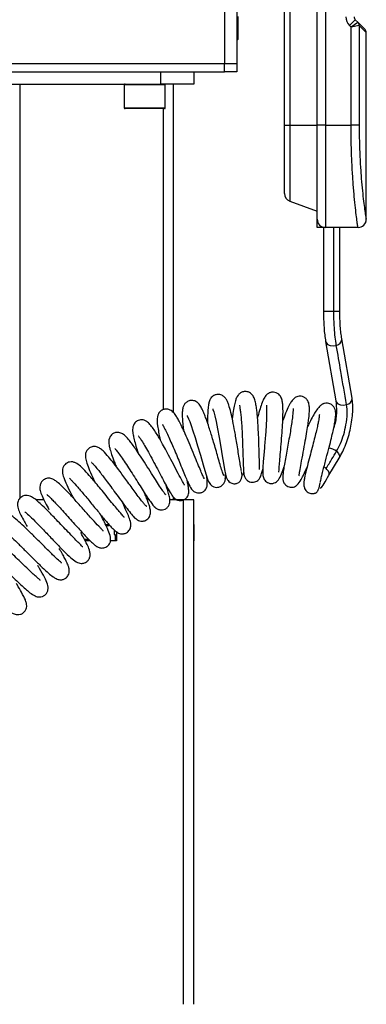
# Model space of a CAD drawing. Units: millimetres. Extents: x 5 to 292, y 5 to 205.
# Drawn here: x 118 to 124, y 160 to 177 of the extents above; entities that cross this region are included whole.
import ezdxf

# ---------------------------------------------------------------- set-up
doc = ezdxf.new("R2010")
doc.units = ezdxf.units.MM

msp = doc.modelspace()

# ---------------------------------------------------------------- linework, layer by layer
at = {"color": 7, "linetype": 'Continuous', "lineweight": 25}
for p, q in [((122.91972, 174.80897), (122.91972, 184.40897)), ((123.05305, 184.40897), (123.05305, 174.80897)), ((122.47412, 183.98816), (122.47412, 174.80897)), ((121.4092, 178.00897), (121.4092, 175.80897)), ((121.6092, 178.00897), (121.6092, 175.80897)), ((122.38639, 174.80897), (122.38639, 178.00897)), ((121.62586, 176.57564), (121.62586, 176.19978)), ((123.53925, 176.52278), (123.44496, 176.4285)), ((123.47089, 176.40257), (123.44496, 176.4285)), ((123.58361, 176.47661), (123.47089, 176.40257)), ((123.60295, 176.42992), (123.47089, 176.40257)), ((123.53925, 176.52278), (123.58534, 176.47669)), ((123.58534, 176.47669), (123.58361, 176.47661)), ((123.58534, 176.47669), (123.70019, 176.36183)), ((123.60295, 176.42992), (123.60295, 174.80897)), ((123.60423, 176.42955), (123.60295, 176.42992)), ((123.71972, 176.31469), (123.60423, 176.42955)), ((123.47089, 174.80897), (123.47089, 176.40257)), ((123.71972, 173.27564), (123.71972, 176.31469)), ((76.80386, 175.80897), (121.4092, 175.80897)), ((121.4092, 175.80897), (121.6092, 175.80897)), ((121.4092, 175.67564), (121.4092, 175.80897)), ((121.6092, 175.80897), (121.6092, 175.67564)), ((76.80386, 175.67564), (121.4092, 175.67564)), ((120.37586, 175.47564), (120.37586, 175.67564)), ((120.9092, 175.67564), (120.9092, 175.47564)), ((121.6092, 175.67564), (121.4092, 175.67564)), ((116.5889, 175.47564), (120.37586, 175.47564)), ((118.07586, 175.47564), (118.07586, 168.73192)), ((119.7792, 175.4623), (119.7792, 175.08897)), ((119.79072, 175.4623), (119.7792, 175.4623)), ((120.44586, 175.4623), (119.79072, 175.4623)), ((120.9092, 175.47564), (120.37586, 175.47564)), ((120.44586, 175.08897), (120.44586, 175.4623)), ((120.57586, 175.47564), (120.57586, 170.13179)), ((119.7792, 175.08897), (120.44586, 175.08897)), ((120.43253, 175.07564), (119.79253, 175.07564)), ((120.4092, 175.07564), (120.4092, 170.17658)), ((122.38639, 174.80897), (122.47412, 174.80897)), ((122.38639, 173.69645), (122.38639, 174.80897)), ((122.47412, 174.80897), (122.91972, 174.80897)), ((122.47412, 174.80897), (122.47412, 173.57116)), ((123.05305, 174.80897), (122.91972, 174.80897)), ((122.91972, 173.27564), (122.91972, 174.80897)), ((123.05305, 174.80897), (123.47089, 174.80897)), ((123.05305, 174.80897), (123.05305, 173.1423)), ((123.60295, 174.80897), (123.47089, 174.80897)), ((122.47412, 173.57116), (122.91972, 173.40897)), ((122.91972, 173.1423), (122.91972, 173.27564)), ((123.71898, 173.27564), (123.71972, 173.27564)), ((123.05305, 173.1423), (122.91972, 173.1423)), ((123.02166, 173.1423), (123.02166, 171.77816)), ((123.15132, 173.1423), (123.05305, 173.1423)), ((123.58565, 173.1423), (123.15914, 173.1423)), ((123.28811, 171.77816), (123.28811, 173.1423)), ((123.58639, 173.1423), (123.58565, 173.1423)), ((123.02156, 171.77816), (123.19133, 171.77816)), ((123.19133, 171.77816), (123.28822, 171.77816)), ((123.4872, 170.36585), (123.32, 171.33058)), ((123.0574, 171.28507), (123.22461, 170.32035)), ((123.10914, 169.10775), (123.27864, 169.38883)), ((122.70761, 169.03502), (122.70796, 169.02018)), ((122.97108, 169.0025), (122.97212, 169.00144)), ((120.57586, 168.76038), (120.57586, 168.70897)), ((118.47073, 168.70897), (118.33852, 168.70897)), ((120.18331, 168.70897), (120.15258, 168.70897)), ((120.74253, 168.70897), (120.52112, 168.70897)), ((120.9092, 168.70897), (120.74253, 168.70897)), ((120.74253, 160.49897), (120.74253, 168.70897)), ((120.9092, 160.49897), (120.9092, 168.70897)), ((118.99299, 168.28897), (118.99335, 168.28897)), ((119.47165, 168.30897), (119.52797, 168.30897)), ((119.48126, 168.28897), (119.53253, 168.28897)), ((120.9092, 168.30897), (120.91586, 168.30897)), ((120.91586, 168.20897), (120.91586, 168.30897)), ((119.61253, 168.20897), (119.61253, 168.1423)), ((119.61253, 168.1423), (119.63253, 168.1423)), ((119.63253, 168.1423), (119.63253, 168.0423)), ((119.65253, 168.19229), (119.65253, 168.0423)), ((120.9092, 168.20897), (120.91586, 168.20897)), ((120.9092, 168.1423), (120.91586, 168.1423)), ((120.91586, 168.1423), (120.91586, 168.20897)), ((120.91586, 168.0423), (120.91586, 168.1423)), ((119.20284, 168.0623), (119.13081, 168.0623)), ((119.22255, 168.0423), (119.14121, 168.0423)), ((119.63253, 168.0423), (119.55302, 168.0423)), ((119.65253, 168.0423), (119.63253, 168.0423)), ((120.9092, 168.0423), (120.91586, 168.0423))]:
    msp.add_line(p, q, dxfattribs=at)
at = {"color": 7, "linetype": 'Continuous', "lineweight": 25, "flags": 128}
for points in [[(123.05733, 171.28501), (123.0634, 171.26675), (123.08921, 171.23749), (123.13017, 171.21894), (123.18004, 171.21392), (123.23123, 171.2232)], [(121.2211, 170.18851), (121.22028, 170.18874), (121.22241, 170.18118), (121.23513, 170.14208), (121.25267, 170.07779), (121.27411, 169.98589), (121.29869, 169.86579), (121.3253, 169.72092), (121.35143, 169.56646), (121.37428, 169.42506), (121.39396, 169.3031), (121.41095, 169.20396), (121.42592, 169.12871), (121.43942, 169.078), (121.453, 169.04557), (121.46045, 169.03306), (121.46866, 169.02191), (121.48201, 169.00763), (121.50303, 168.99145), (121.53015, 168.97831), (121.56015, 168.97136), (121.57711, 168.97049), (121.58628, 168.9709), (121.59624, 168.97206), (121.60695, 168.97424), (121.61838, 168.97782), (121.64273, 168.99092), (121.6669, 169.01527), (121.6864, 169.05399), (121.69537, 169.10709), (121.68914, 169.17016), (121.68914, 169.17016)], [(123.22454, 170.32029), (123.2306, 170.30203), (123.25641, 170.27277), (123.29737, 170.25422), (123.34724, 170.2492), (123.39843, 170.25847)], [(120.80088, 170.08351), (120.80018, 170.08325), (120.80482, 170.07401), (120.82597, 170.02731), (120.84361, 169.98331), (120.86688, 169.92031), (120.89627, 169.8345), (120.93183, 169.72386), (120.97286, 169.58956), (121.01762, 169.43729), (121.06337, 169.27901), (121.10617, 169.13423), (121.14165, 169.02827), (121.1553, 168.99897), (121.16564, 168.99028), (121.16564, 168.99028)], [(123.23414, 169.49818), (123.26644, 169.46286), (123.28322, 169.42675), (123.28195, 169.39535), (123.27875, 169.38879)]]:
    msp.add_lwpolyline(points, dxfattribs=at)
at = {"color": 7, "linetype": 'Continuous', "lineweight": 25}
for centre, radius, start, end in [((123.58639, 176.56992), 0.2, 180, 225), ((123.58639, 176.56992), 0.06667, 180, 225), ((123.5356, 176.42937), 0.06736, 0.466346, 44.533654), ((123.53941, 176.43092), 0.06484, 358.785317, 44.900943), ((123.65305, 176.31469), 0.06667, 3.758457, 45), ((121.61586, 176.19978), 0.01, 228.189685, 0), ((119.79253, 175.4623), 0.01333, 90, 180), ((120.43253, 175.4623), 0.01333, 360, 90), ((119.79253, 175.08897), 0.01333, 180, 270), ((120.43253, 175.08897), 0.01333, 270, 0), ((122.51972, 173.69645), 0.13333, 180, 250), ((123.05305, 173.27564), 0.13333, 180, 270), ((123.58565, 173.27563), 0.13333, 270.001744, 0.001744), ((123.58639, 173.27564), 0.13333, 270, 0), ((123.21441, 171.32746), 0.10561, 279.161666, 2.063396), ((123.38148, 170.36294), 0.10584, 279.219338, 1.610149), ((123.09336, 169.33994), 0.2118, 48.341792, 85.324589)]:
    msp.add_arc(centre, radius, start, end, dxfattribs=at)
for points, knots in [([(123.58565, 173.1423), (123.5842, 173.14672), (123.58125, 173.15569), (123.57024, 173.22778), (123.55533, 173.34172), (123.53767, 173.49668), (123.51886, 173.69023), (123.50104, 173.91428), (123.486, 174.16635), (123.47374, 174.46476), (123.47192, 174.68467), (123.47089, 174.80897)], [0, 0, 0, 0, 0.10536661, 0.21379937, 0.31913517, 0.42749361, 0.53339242, 0.64234549, 0.74854531, 0.85786209, 1, 1, 1, 1]), ([(123.60295, 174.80897), (123.60399, 174.69458), (123.6058, 174.4946), (123.6181, 174.21992), (123.63314, 173.98971), (123.65128, 173.78143), (123.67017, 173.60422), (123.68807, 173.46101), (123.70281, 173.35776), (123.70894, 173.32279), (123.71174, 173.30687)], [0, 0, 0, 0, 0.16135416, 0.28208335, 0.40643125, 0.52726246, 0.65159381, 0.77221833, 0.89626128, 1, 1, 1, 1]), ([(123.71174, 173.30687), (123.71225, 173.30374), (123.71652, 173.27795), (123.71783, 173.27672), (123.71898, 173.27564)], [0, 0, 0, 0, 0.12133189, 1, 1, 1, 1]), ([(123.19133, 171.77816), (123.19129, 172.07586), (123.19123, 172.53057), (123.19129, 172.98529), (123.19131, 173.1423)], [0, 0, 0, 0, 0.65468858, 1, 1, 1, 1]), ([(123.02166, 171.77816), (123.02212, 171.73301), (123.02303, 171.64258), (123.03025, 171.51157), (123.04137, 171.38882), (123.05205, 171.31969), (123.0574, 171.28507)], [0, 0, 0, 0, 0.24879714, 0.49832724, 0.74881394, 1, 1, 1, 1]), ([(123.23123, 171.2232), (123.22462, 171.26654), (123.2114, 171.35327), (123.19939, 171.49947), (123.19253, 171.64264), (123.19173, 171.73296), (123.19133, 171.77816)], [0, 0, 0, 0, 0.27982327, 0.56003078, 0.7798257, 1, 1, 1, 1]), ([(123.32, 171.33058), (123.31528, 171.36118), (123.30582, 171.42247), (123.29589, 171.53303), (123.28937, 171.65267), (123.28853, 171.73628), (123.28811, 171.77816)], [0, 0, 0, 0, 0.24871446, 0.49818468, 0.74868459, 1, 1, 1, 1]), ([(123.39843, 170.25847), (123.36722, 170.43858), (123.3115, 170.76007), (123.25575, 171.08174), (123.23123, 171.2232)], [0, 0, 0, 0, 0.56023323, 1, 1, 1, 1]), ([(121.68715, 169.17868), (121.68213, 169.20268), (121.67243, 169.24913), (121.65475, 169.3573), (121.63593, 169.47591), (121.61648, 169.59755), (121.59723, 169.71344), (121.57403, 169.84603), (121.54682, 169.9884), (121.51445, 170.13515), (121.48528, 170.23903), (121.45786, 170.30924), (121.43705, 170.34956), (121.40609, 170.38874), (121.35779, 170.41762), (121.31649, 170.42529), (121.2764, 170.42298), (121.23902, 170.40993), (121.20576, 170.38527), (121.18365, 170.35814), (121.17071, 170.33349), (121.15915, 170.29983), (121.1475, 170.24104), (121.13842, 170.14437), (121.13392, 170.04721), (121.13461, 169.97595), (121.13476, 169.96099)], [0, 0, 0, 0, 0.06282519, 0.12158202, 0.17621204, 0.22663212, 0.27275136, 0.31451285, 0.38451984, 0.4493583, 0.51992903, 0.55789322, 0.59652012, 0.62993786, 0.65841535, 0.6797818, 0.69338332, 0.71727688, 0.73567383, 0.75547642, 0.77690612, 0.80897383, 0.85403514, 0.91169357, 0.98146572, 1, 1, 1, 1]), ([(121.97956, 169.2011), (121.97968, 169.20104), (121.98273, 169.19966), (121.9817, 169.22244), (121.97987, 169.2992), (121.97602, 169.44223), (121.97091, 169.6245), (121.96388, 169.80346), (121.95566, 169.95188), (121.94692, 170.06604), (121.93753, 170.15826), (121.92602, 170.24199), (121.90896, 170.32121), (121.88969, 170.38174), (121.85025, 170.43756), (121.79988, 170.46485), (121.75639, 170.47471), (121.7042, 170.46831), (121.66039, 170.44429), (121.62644, 170.40874), (121.60503, 170.37007), (121.58522, 170.31648), (121.56596, 170.23402), (121.54865, 170.13642), (121.5393, 170.06098), (121.53594, 170.03382)], [0, 0, 0, 0, 0.00185577, 0.04687036, 0.10546716, 0.17814353, 0.2559915, 0.32416163, 0.38232512, 0.43023402, 0.46908884, 0.51096702, 0.55901, 0.61153832, 0.65885304, 0.68049653, 0.69877934, 0.72480227, 0.74862727, 0.77388326, 0.80364775, 0.84691628, 0.9035425, 0.96526221, 1, 1, 1, 1]), ([(122.29603, 169.15699), (122.29623, 169.1569), (122.29763, 169.15624), (122.29719, 169.19285), (122.30354, 169.27533), (122.31468, 169.40562), (122.32959, 169.57037), (122.34479, 169.75303), (122.35659, 169.92601), (122.36298, 170.07053), (122.36389, 170.18179), (122.3599, 170.26344), (122.35113, 170.32973), (122.32919, 170.38726), (122.29626, 170.42673), (122.25636, 170.45309), (122.21228, 170.463), (122.18002, 170.46127), (122.15521, 170.45548), (122.12648, 170.44391), (122.09091, 170.41701), (122.05352, 170.36436), (122.02043, 170.29041), (121.98854, 170.19382), (121.96325, 170.10768), (121.94958, 170.05269), (121.94797, 170.04625)], [0, 0, 0, 0, 0.008234964, 0.057285871, 0.116801021, 0.180197968, 0.247335846, 0.318025404, 0.386558629, 0.448273993, 0.503302474, 0.55167991, 0.595533769, 0.639827827, 0.662525524, 0.685535739, 0.706684826, 0.72063724, 0.730113158, 0.742853046, 0.778917857, 0.822847673, 0.873673839, 0.931410654, 0.991968674, 1, 1, 1, 1]), ([(122.62112, 169.1019), (122.62279, 169.10473), (122.62685, 169.11165), (122.63665, 169.17678), (122.65896, 169.30066), (122.6915, 169.47594), (122.72509, 169.65883), (122.75197, 169.8161), (122.77069, 169.93854), (122.78681, 170.06137), (122.79502, 170.16858), (122.79201, 170.25069), (122.77612, 170.31208), (122.74009, 170.35838), (122.70455, 170.38307), (122.66394, 170.39528), (122.62366, 170.39588), (122.58875, 170.38677), (122.55961, 170.37151), (122.53146, 170.34918), (122.50474, 170.31768), (122.47331, 170.26743), (122.43147, 170.18048), (122.39128, 170.08575), (122.36591, 170.01762), (122.35914, 169.99943)], [0, 0, 0, 0, 0.03778661, 0.09244591, 0.1601905, 0.23831728, 0.30967918, 0.37113761, 0.42242336, 0.46329352, 0.54416095, 0.59172225, 0.63927462, 0.66268864, 0.68521631, 0.70487967, 0.72007279, 0.73933993, 0.75484836, 0.77392145, 0.80269797, 0.84908641, 0.91102461, 0.97623912, 1, 1, 1, 1]), ([(123.27864, 169.38883), (123.29778, 169.42289), (123.33613, 169.49109), (123.3868, 169.61155), (123.43011, 169.74048), (123.46413, 169.87473), (123.48784, 170.00937), (123.49995, 170.13933), (123.50105, 170.26153), (123.49182, 170.33107), (123.4872, 170.36585)], [0, 0, 0, 0, 0.12424004, 0.24880583, 0.37337402, 0.49833715, 0.62344891, 0.74865408, 0.8742966, 1, 1, 1, 1]), ([(121.0797, 169.0524), (121.0799, 169.0524), (121.08127, 169.0524), (121.06778, 169.07753), (121.0422, 169.13638), (121.00148, 169.23332), (120.94835, 169.36319), (120.88499, 169.51749), (120.81924, 169.67359), (120.75855, 169.81169), (120.70716, 169.92165), (120.66429, 170.00562), (120.62842, 170.06843), (120.58619, 170.12819), (120.53341, 170.17113), (120.49057, 170.18569), (120.45755, 170.18716), (120.43306, 170.18451), (120.40726, 170.17695), (120.3788, 170.16155), (120.34949, 170.13469), (120.332, 170.10573), (120.30841, 170.0317), (120.3159, 169.93933), (120.33722, 169.81144), (120.35265, 169.7318), (120.36327, 169.68546), (120.36342, 169.68478)], [0, 0, 0, 0, 0.00719543, 0.04886245, 0.09943192, 0.15500679, 0.21554618, 0.28089159, 0.34704617, 0.40708157, 0.46095326, 0.50869806, 0.55101952, 0.59420898, 0.6401397, 0.6737076, 0.68367674, 0.69241512, 0.70432714, 0.71847631, 0.7340136, 0.76204155, 0.79332446, 0.88874403, 0.94277887, 0.9991619, 1, 1, 1, 1]), ([(121.40739, 169.09962), (121.40216, 169.10434), (121.39208, 169.11346), (121.36491, 169.19518), (121.3326, 169.30401), (121.29688, 169.42905), (121.26092, 169.55442), (121.22667, 169.67125), (121.19568, 169.77349), (121.16302, 169.87743), (121.1323, 169.97002), (121.10179, 170.05528), (121.07205, 170.13162), (121.03669, 170.20744), (121.00253, 170.26379), (120.95947, 170.30503), (120.91222, 170.32339), (120.88134, 170.32731), (120.85776, 170.32585), (120.83229, 170.32043), (120.79857, 170.306), (120.76349, 170.2757), (120.7378, 170.22947), (120.72785, 170.1889), (120.72188, 170.13328), (120.72275, 170.05737), (120.729, 169.95986), (120.73787, 169.88152), (120.74189, 169.84606)], [0, 0, 0, 0, 0.06888799, 0.13306152, 0.19240715, 0.24679484, 0.29612436, 0.34024781, 0.37905875, 0.41245346, 0.46249353, 0.49528833, 0.5330487, 0.57884891, 0.63008262, 0.67197716, 0.68917683, 0.70346585, 0.71450407, 0.72249772, 0.73769613, 0.76138325, 0.78678533, 0.81560866, 0.8545247, 0.9032233, 0.95619683, 1, 1, 1, 1]), ([(121.65379, 170.2482), (121.65369, 170.24699), (121.65334, 170.24319), (121.66337, 170.19936), (121.67264, 170.12865), (121.6822, 170.03379), (121.69048, 169.92068), (121.69738, 169.79422), (121.70283, 169.66265), (121.70722, 169.53217), (121.71079, 169.40902), (121.71488, 169.27961), (121.7199, 169.17285), (121.7296, 169.1), (121.75363, 169.05232), (121.77567, 169.02841), (121.80076, 169.00971), (121.83946, 168.99461), (121.88343, 168.99328), (121.9225, 169.00456), (121.96341, 169.03024), (121.99656, 169.07728), (122.0126, 169.12529), (122.02711, 169.18251), (122.03339, 169.20727)], [0, 0, 0, 0, 0.0230846, 0.07243325, 0.12400727, 0.17755211, 0.23299001, 0.29009622, 0.34779947, 0.40590373, 0.46454346, 0.52394453, 0.61416869, 0.68990037, 0.72798317, 0.74330946, 0.75868668, 0.77899421, 0.80062103, 0.81986635, 0.83962794, 0.88139463, 0.94868715, 1, 1, 1, 1]), ([(122.09594, 170.24819), (122.09566, 170.24851), (122.09282, 170.25161), (122.09768, 170.22864), (122.09662, 170.18888), (122.09701, 170.10919), (122.09396, 170.01665), (122.08856, 169.91379), (122.08115, 169.80471), (122.07201, 169.68798), (122.06171, 169.5675), (122.05118, 169.44919), (122.04203, 169.34342), (122.0352, 169.25525), (122.03203, 169.18488), (122.03144, 169.13265), (122.04101, 169.0693), (122.06579, 169.02266), (122.10585, 168.99093), (122.15122, 168.97416), (122.19763, 168.97466), (122.24022, 168.98985), (122.27112, 169.01362), (122.3067, 169.0565), (122.33262, 169.11588), (122.36565, 169.20922), (122.3811, 169.2529)], [0, 0, 0, 0, 0.0031474, 0.03132133, 0.08618713, 0.13782639, 0.18562754, 0.23030711, 0.27654059, 0.3248815, 0.37538076, 0.42807729, 0.48217091, 0.53237606, 0.57797736, 0.61909985, 0.66164543, 0.7097269, 0.72929828, 0.74899177, 0.77088555, 0.79312313, 0.81436546, 0.83500213, 0.92277396, 1, 1, 1, 1]), ([(122.52924, 170.19607), (122.5289, 170.19631), (122.52769, 170.19716), (122.52798, 170.18123), (122.52577, 170.13832), (122.51852, 170.06519), (122.50576, 169.96871), (122.48792, 169.85367), (122.46635, 169.72694), (122.44272, 169.59573), (122.41889, 169.46649), (122.39663, 169.3447), (122.37777, 169.2353), (122.36478, 169.14924), (122.35851, 169.08269), (122.36199, 169.02593), (122.37676, 168.98532), (122.39752, 168.95698), (122.42426, 168.93342), (122.46091, 168.91665), (122.50034, 168.91163), (122.53659, 168.91692), (122.57891, 168.93484), (122.62456, 168.97777), (122.66452, 169.04728), (122.70474, 169.13017), (122.73081, 169.18595), (122.74892, 169.22609), (122.75343, 169.23608)], [0, 0, 0, 0, 0.00829672, 0.02925498, 0.07411022, 0.12111693, 0.17012935, 0.22108344, 0.27350846, 0.3263652, 0.37972771, 0.43368936, 0.4882947, 0.54367736, 0.59465068, 0.63748982, 0.67230767, 0.68702158, 0.7030708, 0.7213878, 0.73839464, 0.7545062, 0.77257079, 0.81527843, 0.89993604, 0.93956891, 0.9849667, 1, 1, 1, 1]), ([(122.97134, 168.99698), (122.97575, 169.01905), (122.98434, 169.06207), (123.00533, 169.14793), (123.02923, 169.24079), (123.06192, 169.3647), (123.10181, 169.51499), (123.14244, 169.67397), (123.17279, 169.80074), (123.1958, 169.90624), (123.21343, 170.00085), (123.22218, 170.08752), (123.2228, 170.14212), (123.20488, 170.20243), (123.17405, 170.24514), (123.13334, 170.27203), (123.0837, 170.28434), (123.0474, 170.28093), (123.01929, 170.27187), (122.99446, 170.26015), (122.96204, 170.23556), (122.92105, 170.18751), (122.87567, 170.11622), (122.82495, 170.02347), (122.78489, 169.94229), (122.76456, 169.90111)], [0, 0, 0, 0, 0.05050315, 0.09839557, 0.14361818, 0.18616104, 0.2627975, 0.32825904, 0.38228138, 0.43104267, 0.48189954, 0.53551457, 0.59188517, 0.6202633, 0.64919523, 0.67518733, 0.69435091, 0.7189594, 0.72789624, 0.74021746, 0.7772983, 0.82467286, 0.87822335, 0.93820569, 1, 1, 1, 1]), ([(123.22461, 170.32035), (123.22956, 170.26292), (123.2395, 170.14776), (123.22125, 169.98343), (123.19483, 169.89778), (123.19031, 169.88312)], [0, 0, 0, 0, 0.45197905, 0.90620278, 1, 1, 1, 1]), ([(123.23414, 169.49818), (123.25648, 169.53922), (123.30117, 169.62134), (123.3544, 169.77253), (123.39372, 169.93837), (123.41365, 170.11225), (123.4035, 170.20976), (123.39843, 170.25847)], [0, 0, 0, 0, 0.186728857, 0.373624984, 0.560166283, 0.780249898, 1, 1, 1, 1]), ([(122.95623, 170.09867), (122.95604, 170.09869), (122.95511, 170.09876), (122.95336, 170.06276), (122.94316, 170.00366), (122.92649, 169.92105), (122.90662, 169.83329), (122.87989, 169.72315), (122.84638, 169.59202), (122.80764, 169.44499), (122.76734, 169.29229), (122.72964, 169.14519), (122.71583, 169.07726), (122.70863, 169.04189)], [0, 0, 0, 0, 0.01765305, 0.08429671, 0.18652272, 0.25226239, 0.32794836, 0.4137518, 0.50978068, 0.61621579, 0.73328832, 0.86112315, 1, 1, 1, 1]), ([(120.7586, 168.94731), (120.75889, 168.94824), (120.75981, 168.95112), (120.73692, 168.98908), (120.69095, 169.07407), (120.6202, 169.20766), (120.54139, 169.35843), (120.46824, 169.49619), (120.40668, 169.60893), (120.35609, 169.69832), (120.30955, 169.77713), (120.26012, 169.85486), (120.20828, 169.92576), (120.16392, 169.97295), (120.12582, 169.99816), (120.08916, 170.0092), (120.05817, 170.01243), (120.02356, 170.00809), (119.97721, 169.98873), (119.93866, 169.95108), (119.91631, 169.893), (119.91344, 169.85137), (119.91649, 169.7997), (119.929, 169.73249), (119.95261, 169.63773), (119.97672, 169.55255), (119.9945, 169.49657), (119.99826, 169.48474)], [0, 0, 0, 0, 0.021932604, 0.067994943, 0.128339019, 0.200657533, 0.26781157, 0.326318184, 0.375950119, 0.416459381, 0.453101376, 0.497419884, 0.55041462, 0.605115328, 0.643746712, 0.657020104, 0.670270772, 0.685805805, 0.702382788, 0.733976516, 0.763330061, 0.792221179, 0.830148324, 0.877232271, 0.929462628, 0.985095119, 1, 1, 1, 1]), ([(120.4007, 169.93436), (120.40133, 169.93246), (120.40271, 169.92832), (120.4186, 169.90116), (120.44605, 169.84807), (120.48996, 169.75758), (120.53849, 169.65054), (120.58866, 169.53456), (120.63973, 169.41288), (120.69042, 169.28977), (120.73871, 169.17199), (120.78065, 169.07053), (120.82694, 168.96533), (120.85698, 168.90133), (120.89925, 168.85235), (120.93544, 168.83081), (120.96793, 168.82052), (121.01032, 168.81885), (121.0569, 168.83332), (121.09573, 168.86417), (121.12634, 168.91589), (121.13114, 168.95996), (121.13093, 169.01401), (121.12529, 169.06202), (121.12256, 169.08528)], [0, 0, 0, 0, 0.02701424, 0.05897803, 0.12114353, 0.18062272, 0.23683159, 0.29254365, 0.34962064, 0.40811063, 0.46808145, 0.52914861, 0.5861591, 0.68415841, 0.72450345, 0.74268907, 0.76049707, 0.77968152, 0.80306444, 0.82813723, 0.85265443, 0.90038764, 0.95173957, 1, 1, 1, 1]), ([(120.44843, 168.7932), (120.44895, 168.79295), (120.45282, 168.79114), (120.43481, 168.81135), (120.40458, 168.85596), (120.35375, 168.93228), (120.28483, 169.0402), (120.19959, 169.17495), (120.10893, 169.31737), (120.02494, 169.44611), (119.95485, 169.54961), (119.8986, 169.62793), (119.85357, 169.68622), (119.80672, 169.74005), (119.75245, 169.78461), (119.70506, 169.80429), (119.66514, 169.80681), (119.63638, 169.80308), (119.60288, 169.79131), (119.57018, 169.76805), (119.54716, 169.73804), (119.5239, 169.68768), (119.52494, 169.61222), (119.54582, 169.52932), (119.57261, 169.44428), (119.60597, 169.35027), (119.63419, 169.27882), (119.64374, 169.25463)], [0, 0, 0, 0, 0.00558858, 0.04163201, 0.08592584, 0.13641531, 0.19311811, 0.25603735, 0.32147186, 0.3806997, 0.43326442, 0.47908951, 0.51862825, 0.55880212, 0.60291629, 0.64563826, 0.66149069, 0.67357808, 0.68732341, 0.7056815, 0.72405364, 0.74215984, 0.81900815, 0.86039015, 0.90919937, 0.96925762, 1, 1, 1, 1]), ([(120.01425, 169.74748), (120.0123, 169.74779), (120.00632, 169.74872), (120.03026, 169.72038), (120.06402, 169.6672), (120.11123, 169.58965), (120.17216, 169.48238), (120.24336, 169.35179), (120.31665, 169.21357), (120.38499, 169.08362), (120.4448, 168.97072), (120.50377, 168.86377), (120.54825, 168.78731), (120.59618, 168.72932), (120.64379, 168.70312), (120.68829, 168.69524), (120.73396, 168.70081), (120.77589, 168.72344), (120.80506, 168.75491), (120.82175, 168.78875), (120.83136, 168.83458), (120.8282, 168.87785), (120.81756, 168.94762), (120.80695, 168.99795), (120.80021, 169.02597), (120.7998, 169.02771)], [0, 0, 0, 0, 0.01946679, 0.05944903, 0.10215272, 0.15319479, 0.21270739, 0.28003432, 0.34699761, 0.41132014, 0.47304117, 0.53216523, 0.6149444, 0.68152619, 0.71613989, 0.73306719, 0.75535525, 0.77806073, 0.79935097, 0.82228766, 0.84697866, 0.90173049, 0.95234524, 0.99704048, 1, 1, 1, 1]), ([(120.14317, 168.60299), (120.14314, 168.60278), (120.14305, 168.60229), (120.14004, 168.60355), (120.13256, 168.60918), (120.11434, 168.62784), (120.0833, 168.66452), (120.03648, 168.72444), (119.9757, 168.80579), (119.90787, 168.89834), (119.83931, 168.99233), (119.77299, 169.08283), (119.6941, 169.18934), (119.60795, 169.30273), (119.51937, 169.41324), (119.44462, 169.49706), (119.37859, 169.54912), (119.33951, 169.56964), (119.29976, 169.57693), (119.2612, 169.57607), (119.21908, 169.56149), (119.18679, 169.53489), (119.16228, 169.50419), (119.14119, 169.44966), (119.14796, 169.36723), (119.17651, 169.27957), (119.22396, 169.1584), (119.27033, 169.0564), (119.29299, 169.00656)], [0, 0, 0, 0, 0.00522832, 0.01184421, 0.03399366, 0.06345273, 0.10038628, 0.14491599, 0.1932248, 0.23909601, 0.28235003, 0.32290042, 0.36069331, 0.42752223, 0.48573837, 0.55469754, 0.59561539, 0.63808609, 0.65527165, 0.66951426, 0.69510265, 0.70823248, 0.72109917, 0.7511355, 0.80891893, 0.86714809, 0.93508371, 1, 1, 1, 1]), ([(119.62683, 169.54566), (119.62918, 169.54204), (119.63444, 169.53392), (119.67241, 169.48602), (119.72625, 169.41129), (119.7938, 169.31229), (119.86742, 169.19989), (119.94337, 169.08129), (120.01828, 168.96303), (120.08917, 168.85141), (120.15108, 168.7556), (120.21688, 168.65835), (120.26874, 168.593), (120.31133, 168.56171), (120.3425, 168.54933), (120.37071, 168.5437), (120.40413, 168.54394), (120.4473, 168.55659), (120.4871, 168.58691), (120.51287, 168.62836), (120.52389, 168.67627), (120.52186, 168.71124), (120.51376, 168.76234), (120.49503, 168.83245), (120.47546, 168.89609), (120.46109, 168.9391), (120.45878, 168.94601)], [0, 0, 0, 0, 0.04413587, 0.09873876, 0.15418644, 0.21009739, 0.26628681, 0.32273889, 0.37949786, 0.4365967, 0.49399657, 0.54863762, 0.64355136, 0.68066867, 0.69404535, 0.70527885, 0.71973508, 0.73995189, 0.76358769, 0.78796796, 0.81146451, 0.84651035, 0.88322127, 0.93474005, 0.98951963, 1, 1, 1, 1]), ([(123.06465, 169.21711), (123.09629, 169.26955), (123.15279, 169.36321), (123.20928, 169.45693), (123.23414, 169.49818)], [0, 0, 0, 0, 0.55988521, 1, 1, 1, 1]), ([(119.77587, 168.42083), (119.77643, 168.42115), (119.77872, 168.42245), (119.7676, 168.43547), (119.74242, 168.46522), (119.69733, 168.51759), (119.633, 168.59442), (119.55137, 168.69358), (119.46215, 168.80271), (119.37615, 168.90738), (119.2999, 168.99882), (119.21828, 169.09422), (119.13951, 169.18232), (119.05921, 169.26143), (119.00151, 169.30525), (118.94276, 169.32672), (118.88523, 169.32767), (118.83489, 169.30558), (118.80367, 169.27489), (118.78329, 169.24284), (118.77337, 169.21013), (118.76992, 169.14864), (118.79206, 169.06665), (118.84027, 168.95472), (118.89704, 168.83602), (118.93891, 168.7557), (118.94911, 168.73614)], [0, 0, 0, 0, 0.010074289, 0.041459585, 0.078053955, 0.120030854, 0.167459353, 0.220292693, 0.27467433, 0.32454049, 0.369802262, 0.410419543, 0.477345987, 0.533683779, 0.596680932, 0.626911545, 0.653771454, 0.680970219, 0.695685901, 0.70926499, 0.735908751, 0.764494726, 0.827151004, 0.897900917, 0.975130549, 1, 1, 1, 1]), ([(119.24801, 169.31661), (119.24762, 169.31669), (119.24499, 169.31721), (119.26, 169.30487), (119.28966, 169.27157), (119.33993, 169.21193), (119.39727, 169.1391), (119.45409, 169.0649), (119.5214, 168.97499), (119.59805, 168.87117), (119.6813, 168.75765), (119.76661, 168.6419), (119.84839, 168.5334), (119.91729, 168.44819), (119.96629, 168.39626), (119.97581, 168.40227), (119.98014, 168.40501)], [0, 0, 0, 0, 0.00694612, 0.04722747, 0.11006872, 0.19654567, 0.24912871, 0.30807255, 0.37352617, 0.44560218, 0.52445104, 0.61025325, 0.70304606, 0.80305824, 0.91041715, 1, 1, 1, 1]), ([(123.06465, 169.21711), (123.05504, 169.22527), (123.04405, 169.23461), (123.03113, 169.24064), (123.0295, 169.24141)], [0, 0, 0, 0, 0.87375968, 1, 1, 1, 1]), ([(123.10988, 169.11066), (123.11167, 169.11409), (123.11606, 169.1225), (123.11573, 169.13907), (123.10932, 169.1627), (123.09317, 169.19008), (123.07338, 169.20883), (123.06465, 169.21711)], [0, 0, 0, 0, 0.12696148, 0.31103487, 0.48074215, 0.77073809, 1, 1, 1, 1]), ([(119.43369, 168.19975), (119.43498, 168.20088), (119.43794, 168.20347), (119.41408, 168.22539), (119.37143, 168.27002), (119.30566, 168.34021), (119.22623, 168.42822), (119.13944, 168.52519), (119.02927, 168.64875), (118.90539, 168.78491), (118.79621, 168.89982), (118.71331, 168.97951), (118.64866, 169.02761), (118.61237, 169.04852), (118.56857, 169.06), (118.53193, 169.06097), (118.49457, 169.05184), (118.45517, 169.03044), (118.41986, 168.98992), (118.39888, 168.92637), (118.40763, 168.85435), (118.43782, 168.77524), (118.48576, 168.67302), (118.53168, 168.58877), (118.55091, 168.55349)], [0, 0, 0, 0, 0.02291753, 0.05238964, 0.08404852, 0.15658108, 0.19723847, 0.23755514, 0.31522748, 0.38933121, 0.46095365, 0.53793057, 0.57982648, 0.62291317, 0.64302402, 0.66236655, 0.68081116, 0.69780308, 0.72617695, 0.75312844, 0.8093632, 0.87287463, 0.94675723, 1, 1, 1, 1]), ([(118.88647, 169.06174), (118.88583, 169.06169), (118.88248, 169.06139), (118.90099, 169.04611), (118.93823, 169.00629), (119.01684, 168.92052), (119.13567, 168.78038), (119.2653, 168.62273), (119.39772, 168.46084), (119.49966, 168.33997), (119.56636, 168.26547), (119.6207, 168.21094), (119.66708, 168.17415), (119.7161, 168.15716), (119.74574, 168.15397), (119.77284, 168.15709), (119.79604, 168.164), (119.81866, 168.17462), (119.84498, 168.1947), (119.87377, 168.23236), (119.89159, 168.29569), (119.87398, 168.38282), (119.8354, 168.47708), (119.78946, 168.57977), (119.75544, 168.65156), (119.74773, 168.66784)], [0, 0, 0, 0, 0.008725, 0.04577072, 0.08429308, 0.16041141, 0.23513699, 0.31210385, 0.39281622, 0.47770084, 0.52167467, 0.56187865, 0.62691484, 0.65172837, 0.67092599, 0.68413334, 0.69163473, 0.70238591, 0.7168078, 0.73286493, 0.76758345, 0.83368697, 0.89903618, 0.97710308, 1, 1, 1, 1]), ([(121.15052, 169.01168), (121.15656, 168.99794), (121.16761, 168.97281), (121.19808, 168.94094), (121.23493, 168.91817), (121.28289, 168.90962), (121.32493, 168.91585), (121.36191, 168.9343), (121.3946, 168.96746), (121.41718, 169.00751), (121.43042, 169.0598), (121.42609, 169.09792), (121.42387, 169.11749)], [0, 0, 0, 0, 0.08577295, 0.15686473, 0.26009257, 0.36608522, 0.44898492, 0.58314321, 0.67095788, 0.77167066, 0.88277149, 1, 1, 1, 1]), ([(121.41877, 169.05345), (121.42194, 169.05683), (121.42753, 169.06279), (121.42808, 169.1025), (121.42832, 169.1197)], [0, 0, 0, 0, 0.56687339, 1, 1, 1, 1]), ([(121.70913, 169.12007), (121.71099, 169.11931), (121.71642, 169.11709), (121.7209, 169.13522), (121.72377, 169.15986), (121.72378, 169.15994)], [0, 0, 0, 0, 0.340850933, 0.997869923, 1, 1, 1, 1]), ([(122.71067, 169.05284), (122.70582, 169.01838), (122.69733, 168.95814), (122.71112, 168.89863), (122.7285, 168.8656), (122.75669, 168.83788), (122.78457, 168.82135), (122.82265, 168.8095), (122.8551, 168.81007), (122.87462, 168.81446), (122.87874, 168.81554), (122.88183, 168.81641), (122.88497, 168.81738), (122.88941, 168.81886), (122.89826, 168.82231), (122.90814, 168.82805), (122.92626, 168.84463), (122.94721, 168.88549), (122.96097, 168.94782), (122.96899, 168.98418)], [0, 0, 0, 0, 0.16509055, 0.28868537, 0.3653899, 0.40657476, 0.44765934, 0.48910837, 0.55257845, 0.56288574, 0.56711521, 0.57079886, 0.57428034, 0.577963, 0.58713576, 0.616603, 0.66275666, 0.80323335, 1, 1, 1, 1]), ([(122.96968, 168.90558), (122.97264, 168.90282), (122.9811, 168.89493), (123.02714, 168.96347), (123.0823, 169.06036), (123.10996, 169.10894)], [0, 0, 0, 0, 0.211464667, 0.60459635, 1, 1, 1, 1]), ([(119.10209, 167.94156), (119.10118, 167.94392), (119.09939, 167.9486), (119.06927, 167.97679), (119.02343, 168.02163), (118.9548, 168.0907), (118.86701, 168.18162), (118.77112, 168.28221), (118.67876, 168.37905), (118.59724, 168.46355), (118.51103, 168.55123), (118.42935, 168.63119), (118.35129, 168.70133), (118.28588, 168.75108), (118.21984, 168.78413), (118.14864, 168.77973), (118.10745, 168.76125), (118.07779, 168.73749), (118.04503, 168.69041), (118.03482, 168.63111), (118.05468, 168.54266), (118.09289, 168.4627), (118.14142, 168.36901), (118.1817, 168.29945), (118.19728, 168.27254)], [0, 0, 0, 0, 0.03837324, 0.07584977, 0.11912366, 0.16825937, 0.22325821, 0.27925604, 0.33026642, 0.37622983, 0.41705913, 0.48281128, 0.53578418, 0.59116401, 0.64970003, 0.68124094, 0.69784287, 0.71545352, 0.73202842, 0.776633, 0.83624953, 0.89734316, 0.96027227, 1, 1, 1, 1]), ([(118.51866, 168.79597), (118.51939, 168.7948), (118.52118, 168.79197), (118.54211, 168.77387), (118.57654, 168.74116), (118.62755, 168.69016), (118.6941, 168.62023), (118.77392, 168.53355), (118.86093, 168.43701), (118.94848, 168.339), (119.03191, 168.24576), (119.10879, 168.16099), (119.17715, 168.08777), (119.2353, 168.02865), (119.27976, 167.98719), (119.31388, 167.96014), (119.3394, 167.94434), (119.37116, 167.92947), (119.41857, 167.92156), (119.46064, 167.93019), (119.49832, 167.948), (119.53301, 167.98081), (119.55661, 168.03225), (119.5582, 168.08484), (119.54502, 168.14401), (119.51202, 168.22748), (119.45443, 168.34602), (119.41269, 168.42681), (119.3885, 168.47263), (119.38825, 168.4731)], [0, 0, 0, 0, 0.02300357, 0.05564739, 0.09217726, 0.13262943, 0.17699359, 0.22521897, 0.27537046, 0.32444001, 0.37247329, 0.41950508, 0.46555881, 0.51068229, 0.5532004, 0.58736313, 0.61264708, 0.62928404, 0.65996992, 0.67501598, 0.69008312, 0.71096238, 0.73866977, 0.77125438, 0.8093923, 0.88185231, 0.93905631, 0.99937496, 1, 1, 1, 1]), ([(119.94927, 168.41996), (119.95931, 168.40955), (119.97739, 168.39079), (120.0122, 168.37206), (120.04539, 168.3625), (120.08141, 168.36204), (120.11462, 168.36932), (120.14899, 168.38641), (120.17888, 168.41519), (120.20635, 168.4654), (120.20892, 168.52853), (120.19492, 168.58723), (120.17086, 168.66212), (120.14243, 168.7364), (120.12198, 168.78811), (120.10906, 168.81957), (120.10737, 168.82367)], [0, 0, 0, 0, 0.05008782, 0.0902504, 0.14332276, 0.18595451, 0.21927513, 0.26471758, 0.31647585, 0.37349593, 0.50149776, 0.64455208, 0.77109663, 0.88023687, 0.98439265, 1, 1, 1, 1]), ([(118.75469, 167.68043), (118.75613, 167.68083), (118.76045, 167.68202), (118.73813, 167.69841), (118.69721, 167.73558), (118.61163, 167.81504), (118.48341, 167.94204), (118.34783, 168.07787), (118.22324, 168.20146), (118.11236, 168.3084), (118.00451, 168.40527), (117.92892, 168.46143), (117.86301, 168.4924), (117.79744, 168.49547), (117.74886, 168.47518), (117.71272, 168.44665), (117.68769, 168.40662), (117.67584, 168.35172), (117.6816, 168.30531), (117.7005, 168.24532), (117.74773, 168.14794), (117.79811, 168.05846), (117.83578, 167.99673), (117.83996, 167.98987)], [0, 0, 0, 0, 0.01466504, 0.04393609, 0.07534102, 0.14733986, 0.22701732, 0.30169933, 0.37059053, 0.43516501, 0.50621912, 0.58736654, 0.62947444, 0.67037377, 0.68996744, 0.70770511, 0.73466657, 0.75509222, 0.79257381, 0.83920217, 0.91001863, 0.99000491, 1, 1, 1, 1]), ([(118.16174, 168.51489), (118.1611, 168.51478), (118.15831, 168.51431), (118.17653, 168.50124), (118.21278, 168.46809), (118.28967, 168.39606), (118.41216, 168.27201), (118.55108, 168.12704), (118.69325, 167.97776), (118.8272, 167.8412), (118.92642, 167.74722), (118.99799, 167.69449), (119.05455, 167.67562), (119.08567, 167.6733), (119.11032, 167.67671), (119.13448, 167.68334), (119.16631, 167.69918), (119.20323, 167.73689), (119.22222, 167.78397), (119.2247, 167.83582), (119.20773, 167.90809), (119.17257, 167.98366), (119.12274, 168.08031), (119.08264, 168.15225), (119.06992, 168.17508)], [0, 0, 0, 0, 0.00970186, 0.04259914, 0.07723077, 0.14891791, 0.2236429, 0.30077119, 0.38024685, 0.46238815, 0.54608372, 0.61697171, 0.64636025, 0.67113093, 0.6809991, 0.68921631, 0.70648307, 0.72697213, 0.75584848, 0.79262654, 0.82735719, 0.89158173, 0.96559772, 1, 1, 1, 1]), ([(118.41143, 167.39633), (118.41128, 167.39767), (118.41097, 167.40058), (118.38534, 167.42141), (118.34325, 167.45839), (118.27752, 167.51822), (118.19096, 167.6), (118.09323, 167.69427), (117.99748, 167.78734), (117.91173, 167.87029), (117.82004, 167.95777), (117.73092, 168.04024), (117.6424, 168.11631), (117.5679, 168.16975), (117.50358, 168.2031), (117.4303, 168.19946), (117.38933, 168.18141), (117.35971, 168.15836), (117.32605, 168.11086), (117.31574, 168.05104), (117.33567, 167.96592), (117.37216, 167.89256), (117.43102, 167.78608), (117.49807, 167.67562), (117.54795, 167.59681), (117.56569, 167.56878)], [0, 0, 0, 0, 0.02827381, 0.06108103, 0.09977908, 0.1445049, 0.19527336, 0.24802828, 0.29623756, 0.3397409, 0.37848707, 0.44124826, 0.49251534, 0.5492299, 0.60955246, 0.63999075, 0.65551219, 0.67206623, 0.68802277, 0.72911196, 0.78268369, 0.83716979, 0.89726577, 0.96346535, 1, 1, 1, 1]), ([(117.80223, 168.2269), (117.80186, 168.22688), (117.79967, 168.22677), (117.81792, 168.21495), (117.85612, 168.18022), (117.95036, 168.09482), (118.06134, 167.9868), (118.18453, 167.86418), (118.31791, 167.73072), (118.44081, 167.60954), (118.54289, 167.51554), (118.60566, 167.46242), (118.67176, 167.42245), (118.72047, 167.40775), (118.75727, 167.40775), (118.77998, 167.41189), (118.80433, 167.42123), (118.82789, 167.43518), (118.85085, 167.45641), (118.87113, 167.48761), (118.88313, 167.52321), (118.88533, 167.57302), (118.87326, 167.62297), (118.85523, 167.66509), (118.8419, 167.69444), (118.81915, 167.7403), (118.78366, 167.80536), (118.74822, 167.86764), (118.72471, 167.90734), (118.71835, 167.91807)], [0, 0, 0, 0, 0.0037551, 0.02225483, 0.09356268, 0.15921905, 0.22137315, 0.28838639, 0.36076816, 0.43753279, 0.5068561, 0.56641439, 0.60089208, 0.64471365, 0.66541029, 0.68030222, 0.69087299, 0.7004813, 0.71624981, 0.72972487, 0.75269389, 0.78525794, 0.81513724, 0.83790506, 0.86207706, 0.89585892, 0.94186802, 0.98429356, 1, 1, 1, 1]), ([(117.44799, 167.93225), (117.44807, 167.93134), (117.44829, 167.92906), (117.47435, 167.90944), (117.52354, 167.86742), (117.59954, 167.79889), (117.67534, 167.72766), (117.74946, 167.65682), (117.83567, 167.57346), (117.93125, 167.48083), (118.02668, 167.38907), (118.11288, 167.30847), (118.18433, 167.24493), (118.25678, 167.18582), (118.31868, 167.14531), (118.37766, 167.12368), (118.44332, 167.13306), (118.48664, 167.15656), (118.52114, 167.19506), (118.53977, 167.24534), (118.54009, 167.29337), (118.52622, 167.35198), (118.48357, 167.44465), (118.42333, 167.55124), (118.3801, 167.6216), (118.3701, 167.63787)], [0, 0, 0, 0, 0.020383885, 0.051125643, 0.106966837, 0.165139043, 0.20140864, 0.242574023, 0.288677919, 0.339780615, 0.395226418, 0.447600296, 0.494998764, 0.537481328, 0.607353103, 0.659423513, 0.683060892, 0.703962443, 0.725764, 0.749840647, 0.779432569, 0.816883066, 0.897997684, 0.976405893, 1, 1, 1, 1]), ([(117.08403, 167.64084), (117.08425, 167.64028), (117.08517, 167.63785), (117.14493, 167.59491), (117.22807, 167.5198), (117.3229, 167.43193), (117.40765, 167.35151), (117.49787, 167.2652), (117.6132, 167.15505), (117.74272, 167.03359), (117.86061, 166.9303), (117.93772, 166.87447), (117.98509, 166.84879), (118.04049, 166.83834), (118.08803, 166.84372), (118.13439, 166.86608), (118.1719, 166.90789), (118.18857, 166.95612), (118.1907, 166.99139), (118.1851, 167.03036), (118.16364, 167.09324), (118.11308, 167.1931), (118.0568, 167.28906), (118.02417, 167.34128), (118.02011, 167.34778)], [0, 0, 0, 0, 0.01871665, 0.08111379, 0.15736897, 0.2009877, 0.24812142, 0.29725941, 0.34462687, 0.43323594, 0.51432858, 0.58380548, 0.63145719, 0.65198733, 0.67573803, 0.70050527, 0.72649759, 0.74622389, 0.76819427, 0.80024967, 0.84233669, 0.92432893, 0.99057885, 1, 1, 1, 1])]:
    msp.add_open_spline(points, degree=3, knots=knots, dxfattribs=at)

doc.saveas('drawing.dxf')
